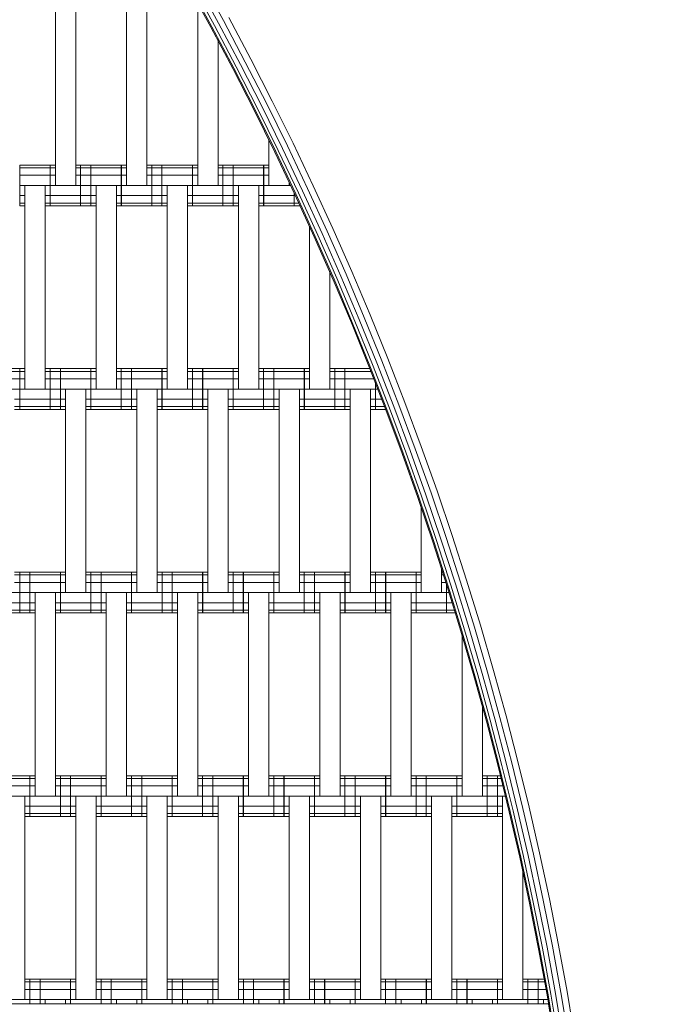
# Model space of a CAD drawing. Extents: x -1117 to 8685, y -3410 to 4353.
# Drawn here: x 6631 to 6943, y 209 to 693 of the extents above; entities that cross this region are included whole.
import ezdxf

# ---------------------------------------------------------------- set-up
doc = ezdxf.new("R2010")
doc.units = 0
doc.header["$LTSCALE"] = 14.285714
doc.layers.add('mitat', color=7, linetype='Continuous', true_color=0x13a538)
doc.layers.add('PG_impact_area', color=160, linetype='Continuous')
doc.layers.add('valine', color=7, linetype='Continuous')
doc.styles.get("Standard").update_dxf_attribs({"font": 'arial.ttf', "height": 60})
doc.dimstyles.new('oma', dxfattribs={"dimtxt": 60, "dimasz": 100, "dimexe": 20, "dimexo": 20, "dimgap": 30, "dimtad": 0, "dimtih": 1, "dimtoh": 1, "dimdec": 0, "dimzin": 0, "dimdsep": 46, "dimtxsty": 'Standard', "dimcen": 0.09, "dimclrd": 256, "dimadec": 0, "dimazin": 0, "dimtfac": 1, "dimtdec": 0, "dimtofl": 0, "dimtmove": 0, "dimatfit": 3, "dimfxl": 1, "dimtolj": 1, "dimtzin": 0, "dimarcsym": 0})

# ---------------------------------------------------------------- blocks, each defined once
blk = doc.blocks.new('*D2579')
at = {"layer": 'Defpoints', "color": 0, "transparency": 16777216}
for p in [(1034.78, 2086.19), (1034.78, -60.57), (7184.56, -60.57)]:
    blk.add_point(p, dxfattribs=at)
at = {"layer": 'mitat', "color": 0, "lineweight": -2, "transparency": 16777216}
for p, q in [((1034.78, -40.57), (1034.78, 2106.19)), ((7184.56, -40.57), (7184.56, 2106.19))]:
    blk.add_line(p, q, dxfattribs=at)
at = {"layer": 'mitat', "color": 104, "lineweight": -2, "true_color": 0x13a538, "transparency": 16777216}
for p, q in [((1134.78, 2086.19), (3990.02, 2086.19)), ((7084.56, 2086.19), (4229.32, 2086.19))]:
    blk.add_line(p, q, dxfattribs=at)
at = {"layer": 'mitat', "color": 104, "true_color": 0x13a538, "transparency": 16777216}
for points in [[(1134.78, 2102.86), (1134.78, 2069.52), (1034.78, 2086.19)], [(7084.56, 2102.86), (7084.56, 2069.52), (7184.56, 2086.19)]]:
    blk.add_solid(points, dxfattribs=at)
at = {"layer": 'mitat', "color": 0, "transparency": 16777216, "insert": (4109.67, 2086.19), "char_height": 60, "attachment_point": 5}
blk.add_mtext('\\A1;6150', dxfattribs=at)
blk = doc.blocks.new('*D2580')
at = {"layer": 'Defpoints', "color": 0, "transparency": 16777216}
for p in [(5334.64, 1789.36), (5334.64, -1910.5), (7406.33, -1910.5)]:
    blk.add_point(p, dxfattribs=at)
at = {"layer": 'mitat', "color": 0, "lineweight": -2, "transparency": 16777216}
for p, q in [((5354.64, 1789.36), (7426.33, 1789.36)), ((5354.64, -1910.5), (7426.33, -1910.5))]:
    blk.add_line(p, q, dxfattribs=at)
at = {"layer": 'mitat', "color": 104, "lineweight": -2, "true_color": 0x13a538, "transparency": 16777216}
for p, q in [((7406.33, 1689.36), (7406.33, 0.09)), ((7406.33, -1810.5), (7406.33, -121.22))]:
    blk.add_line(p, q, dxfattribs=at)
at = {"layer": 'mitat', "color": 104, "true_color": 0x13a538, "transparency": 16777216}
for points in [[(7389.66, 1689.36), (7423, 1689.36), (7406.33, 1789.36)], [(7389.66, -1810.5), (7423, -1810.5), (7406.33, -1910.5)]]:
    blk.add_solid(points, dxfattribs=at)
at = {"layer": 'mitat', "color": 0, "transparency": 16777216, "insert": (7406.33, -60.57), "char_height": 60, "attachment_point": 5}
blk.add_mtext('\\A1;3700', dxfattribs=at)
blk = doc.blocks.new('*D2584')
at = {"layer": 'Defpoints', "color": 0, "transparency": 16777216}
for p in [(8684.6, 3487.34), (-465.25, -60.57), (8684.6, -60.57)]:
    blk.add_point(p, dxfattribs=at)
at = {"layer": 'mitat', "color": 0, "lineweight": -2, "transparency": 16777216}
for p, q in [((-465.25, -40.57), (-465.25, 3507.34)), ((8684.6, -40.57), (8684.6, 3507.34))]:
    blk.add_line(p, q, dxfattribs=at)
at = {"layer": 'mitat', "color": 104, "lineweight": -2, "true_color": 0x13a538, "transparency": 16777216}
for p, q in [((-365.25, 3487.34), (3990.18, 3487.34)), ((8584.6, 3487.34), (4229.16, 3487.34))]:
    blk.add_line(p, q, dxfattribs=at)
at = {"layer": 'mitat', "color": 104, "true_color": 0x13a538, "transparency": 16777216}
for points in [[(-365.25, 3504), (-365.25, 3470.67), (-465.25, 3487.34)], [(8584.6, 3504), (8584.6, 3470.67), (8684.6, 3487.34)]]:
    blk.add_solid(points, dxfattribs=at)
at = {"layer": 'mitat', "color": 0, "transparency": 16777216, "insert": (4109.67, 3487.34), "char_height": 60, "attachment_point": 5}
blk.add_mtext('\\A1;9150', dxfattribs=at)

msp = doc.modelspace()

# ---------------------------------------------------------------- linework, layer by layer
at = {"layer": 'PG_impact_area', "lineweight": 18}
msp.add_arc((5334.67, -60.57), 3349.93, 253.64373, 106.35627, dxfattribs=at)
at = {"layer": 'valine', "lineweight": 18}
for p, q in [((6648.81, 611.52), (6648.81, 711.52)), ((6658.81, 611.52), (6658.81, 711.52)), ((6683.74, 611.52), (6683.74, 711.52)), ((6693.74, 611.52), (6693.74, 711.52)), ((6717.97, 711.49), (6729.05, 691.29)), ((6731.44, 692.58), (6720.34, 712.81)), ((6714.3, 709.45), (6725.35, 689.3)), ((6714.73, 709.68), (6725.79, 689.53)), ((6727.04, 690.21), (6715.97, 710.38)), ((6718.81, 701.22), (6718.81, 611.52)), ((6742.24, 672.18), (6731.44, 692.58)), ((6734.16, 694.05), (6744.98, 673.61)), ((6736.11, 668.99), (6725.35, 689.3)), ((6736.55, 669.22), (6725.79, 689.53)), ((6737.81, 669.88), (6727.04, 690.21)), ((6729.05, 691.29), (6739.84, 670.93)), ((6728.81, 611.52), (6728.81, 682.77)), ((6744.98, 673.61), (6755.51, 653.02)), ((6746.58, 648.53), (6736.11, 668.99)), ((6747.01, 648.75), (6736.55, 669.22)), ((6737.81, 669.88), (6748.28, 649.39)), ((6750.33, 650.42), (6739.84, 670.93)), ((6752.75, 651.63), (6742.24, 672.18)), ((6746.58, 648.53), (6756.74, 627.92)), ((6747.01, 648.75), (6757.18, 628.14)), ((6758.46, 628.76), (6748.28, 649.39)), ((6750.33, 650.42), (6760.52, 629.75)), ((6752.75, 651.63), (6762.96, 630.93)), ((6755.51, 653.02), (6765.74, 632.28)), ((6753.74, 634.02), (6753.74, 611.52)), ((6760.52, 629.75), (6770.41, 608.94)), ((6762.96, 630.93), (6772.87, 610.09)), ((6775.67, 611.39), (6765.74, 632.28)), ((6756.74, 627.92), (6766.6, 607.17)), ((6757.18, 628.14), (6767.05, 607.37)), ((6758.46, 628.76), (6768.33, 607.97)), ((6648.81, 621.52), (6631.31, 621.52)), ((6631.31, 601.52), (6631.31, 621.52)), ((6648.81, 620.18), (6631.31, 620.18)), ((6646.24, 601.52), (6646.24, 621.52)), ((6646.31, 601.52), (6646.31, 621.52)), ((6666.24, 621.52), (6658.81, 621.52)), ((6666.24, 620.18), (6658.81, 620.18)), ((6661.24, 601.52), (6661.24, 621.52)), ((6666.24, 601.52), (6666.24, 621.52)), ((6683.74, 621.52), (6666.31, 621.52)), ((6666.31, 601.52), (6666.31, 621.52)), ((6683.74, 620.18), (6666.31, 620.18)), ((6681.24, 601.52), (6681.24, 621.52)), ((6681.31, 601.52), (6681.31, 621.52)), ((6718.81, 621.52), (6693.74, 621.52)), ((6718.81, 620.18), (6693.74, 620.18)), ((6696.24, 601.52), (6696.24, 621.52)), ((6701.24, 601.52), (6701.24, 621.52)), ((6716.24, 601.52), (6716.24, 621.52)), ((6736.24, 621.52), (6728.81, 621.52)), ((6736.24, 620.18), (6728.81, 620.18)), ((6731.24, 601.52), (6731.24, 621.52)), ((6736.24, 601.52), (6736.24, 621.52)), ((6753.74, 621.52), (6736.31, 621.52)), ((6736.31, 601.52), (6736.31, 621.52)), ((6753.74, 620.18), (6736.31, 620.18)), ((6751.24, 601.52), (6751.24, 621.52)), ((6751.31, 601.52), (6751.31, 621.52)), ((6648.81, 616.52), (6631.31, 616.52)), ((6666.24, 616.52), (6658.81, 616.52)), ((6683.74, 616.52), (6666.31, 616.52)), ((6718.81, 616.52), (6693.74, 616.52)), ((6736.24, 616.52), (6728.81, 616.52)), ((6753.74, 616.52), (6736.31, 616.52)), ((6666.24, 611.52), (6631.31, 611.52)), ((6633.81, 511.52), (6633.81, 611.52)), ((6643.81, 511.52), (6643.81, 611.52)), ((6736.24, 611.52), (6666.31, 611.52)), ((6668.81, 611.52), (6668.81, 511.52)), ((6678.81, 511.52), (6678.81, 611.52)), ((6703.81, 611.52), (6703.81, 511.52)), ((6713.81, 511.52), (6713.81, 611.52)), ((6764.54, 611.52), (6736.31, 611.52)), ((6738.81, 611.52), (6738.81, 511.52)), ((6748.81, 511.52), (6748.81, 611.52)), ((6763.74, 611.52), (6763.74, 613.2)), ((6782.47, 589.1), (6772.87, 610.09)), ((6785.29, 590.36), (6775.67, 611.39)), ((6633.81, 606.52), (6631.31, 606.52)), ((6666.24, 606.52), (6643.81, 606.52)), ((6668.81, 606.52), (6666.31, 606.52)), ((6703.81, 606.52), (6678.81, 606.52)), ((6736.24, 606.52), (6713.81, 606.52)), ((6736.31, 606.52), (6738.81, 606.52)), ((6766.9, 606.52), (6748.81, 606.52)), ((6766.24, 601.52), (6766.24, 607.94)), ((6776.16, 586.27), (6766.6, 607.17)), ((6767.05, 607.37), (6776.61, 586.47)), ((6777.91, 587.05), (6768.33, 607.97)), ((6770.41, 608.94), (6780, 587.99)), ((6633.81, 602.86), (6631.31, 602.86)), ((6631.31, 601.52), (6633.81, 601.52)), ((6666.24, 602.86), (6643.81, 602.86)), ((6666.24, 601.52), (6643.81, 601.52)), ((6666.31, 602.86), (6668.81, 602.86)), ((6668.81, 601.52), (6666.31, 601.52)), ((6703.81, 602.86), (6678.81, 602.86)), ((6703.81, 601.52), (6678.81, 601.52)), ((6736.24, 602.86), (6713.81, 602.86)), ((6736.24, 601.52), (6713.81, 601.52)), ((6738.81, 602.86), (6736.31, 602.86)), ((6738.81, 601.52), (6736.31, 601.52)), ((6768.58, 602.86), (6748.81, 602.86)), ((6769.19, 601.52), (6748.81, 601.52)), ((6773.74, 591.58), (6773.74, 511.52)), ((6785.29, 590.36), (6794.6, 569.2)), ((6785.42, 565.24), (6776.16, 586.27)), ((6776.61, 586.47), (6785.87, 565.43)), ((6787.17, 565.99), (6777.91, 587.05)), ((6789.28, 566.9), (6780, 587.99)), ((6782.47, 589.1), (6791.76, 567.97)), ((6783.74, 511.52), (6783.74, 569.06)), ((6798.25, 545.68), (6789.28, 566.9)), ((6791.76, 567.97), (6800.75, 546.71)), ((6803.6, 547.9), (6794.6, 569.2)), ((6785.42, 565.24), (6794.37, 544.07)), ((6785.87, 565.43), (6794.82, 544.26)), ((6796.13, 544.8), (6787.17, 565.99)), ((6809.43, 525.33), (6800.75, 546.71)), ((6812.3, 526.47), (6803.6, 547.9)), ((6803.01, 522.78), (6794.37, 544.07)), ((6794.82, 544.26), (6803.46, 522.96)), ((6804.78, 523.48), (6796.13, 544.8)), ((6806.91, 524.33), (6798.25, 545.68)), ((6803.01, 522.78), (6811.33, 501.36)), ((6811.79, 501.53), (6803.46, 522.96)), ((6813.12, 502.04), (6804.78, 523.48)), ((6806.91, 524.33), (6815.26, 502.85)), ((6817.79, 503.82), (6809.43, 525.33)), ((6820.68, 504.92), (6812.3, 526.47)), ((6633.81, 521.52), (6608.81, 521.52)), ((6633.81, 520.18), (6608.81, 520.18)), ((6631.31, 501.52), (6631.31, 521.52)), ((6668.81, 521.52), (6643.81, 521.52)), ((6668.81, 520.18), (6643.81, 520.18)), ((6646.31, 501.52), (6646.31, 521.52)), ((6651.31, 501.52), (6651.31, 521.52)), ((6666.24, 501.52), (6666.24, 521.52)), ((6666.31, 501.52), (6666.31, 521.52)), ((6686.24, 521.52), (6678.81, 521.52)), ((6686.24, 520.18), (6678.81, 520.18)), ((6681.24, 501.52), (6681.24, 521.52)), ((6686.24, 501.52), (6686.24, 521.52)), ((6703.81, 521.52), (6686.31, 521.52)), ((6686.31, 501.52), (6686.31, 521.52)), ((6703.81, 520.18), (6686.31, 520.18)), ((6701.24, 501.52), (6701.24, 521.52)), ((6701.31, 501.52), (6701.31, 521.52)), ((6721.24, 521.52), (6713.81, 521.52)), ((6721.24, 520.18), (6713.81, 520.18)), ((6716.24, 501.52), (6716.24, 521.52)), ((6721.24, 501.52), (6721.24, 521.52)), ((6738.81, 521.52), (6721.31, 521.52)), ((6721.31, 501.52), (6721.31, 521.52)), ((6738.81, 520.18), (6721.31, 520.18)), ((6736.24, 501.52), (6736.24, 521.52)), ((6736.31, 501.52), (6736.31, 521.52)), ((6756.24, 521.52), (6748.81, 521.52)), ((6756.24, 520.18), (6748.81, 520.18)), ((6751.24, 501.52), (6751.24, 521.52)), ((6756.24, 501.52), (6756.24, 521.52)), ((6773.74, 521.52), (6756.31, 521.52)), ((6756.31, 501.52), (6756.31, 521.52)), ((6773.74, 520.18), (6756.31, 520.18)), ((6771.24, 501.52), (6771.24, 521.52)), ((6771.31, 501.52), (6771.31, 521.52)), ((6803.5, 521.52), (6783.74, 521.52)), ((6804.02, 520.18), (6783.74, 520.18)), ((6786.24, 501.52), (6786.24, 521.52)), ((6791.24, 501.52), (6791.24, 521.52)), ((6633.81, 516.52), (6608.81, 516.52)), ((6668.81, 516.52), (6643.81, 516.52)), ((6686.24, 516.52), (6678.81, 516.52)), ((6703.81, 516.52), (6686.31, 516.52)), ((6721.24, 516.52), (6713.81, 516.52)), ((6738.81, 516.52), (6721.31, 516.52)), ((6756.24, 516.52), (6748.81, 516.52)), ((6773.74, 516.52), (6756.31, 516.52)), ((6805.44, 516.52), (6783.74, 516.52)), ((6806.24, 501.52), (6806.24, 514.47)), ((6686.24, 511.52), (5990.15, 511.52)), ((6653.81, 511.52), (6653.81, 411.52)), ((6663.81, 411.52), (6663.81, 511.52)), ((6721.24, 511.52), (6686.31, 511.52)), ((6688.81, 411.52), (6688.81, 511.52)), ((6698.81, 411.52), (6698.81, 511.52)), ((6756.24, 511.52), (6721.31, 511.52)), ((6723.81, 511.52), (6723.81, 411.52)), ((6733.81, 411.52), (6733.81, 511.52)), ((6807.38, 511.52), (6756.31, 511.52)), ((6758.81, 411.52), (6758.81, 511.52)), ((6768.81, 411.52), (6768.81, 511.52)), ((6793.81, 511.52), (6793.81, 411.52)), ((6803.81, 411.52), (6803.81, 511.52)), ((6653.81, 506.52), (6628.81, 506.52)), ((6686.24, 506.52), (6663.81, 506.52)), ((6686.31, 506.52), (6688.81, 506.52)), ((6721.24, 506.52), (6698.81, 506.52)), ((6723.81, 506.52), (6721.31, 506.52)), ((6756.24, 506.52), (6733.81, 506.52)), ((6758.81, 506.52), (6756.31, 506.52)), ((6793.81, 506.52), (6768.81, 506.52)), ((6809.33, 506.52), (6803.81, 506.52)), ((6817.79, 503.82), (6825.84, 482.19)), ((6820.68, 504.92), (6828.75, 483.24)), ((6653.81, 502.86), (6628.81, 502.86)), ((6653.81, 501.52), (6628.81, 501.52)), ((6686.24, 502.86), (6663.81, 502.86)), ((6686.24, 501.52), (6663.81, 501.52)), ((6688.81, 502.86), (6686.31, 502.86)), ((6688.81, 501.52), (6686.31, 501.52)), ((6721.24, 502.86), (6698.81, 502.86)), ((6721.24, 501.52), (6698.81, 501.52)), ((6723.81, 502.86), (6721.31, 502.86)), ((6721.31, 501.52), (6723.81, 501.52)), ((6756.24, 502.86), (6733.81, 502.86)), ((6756.24, 501.52), (6733.81, 501.52)), ((6756.31, 502.86), (6758.81, 502.86)), ((6758.81, 501.52), (6756.31, 501.52)), ((6793.81, 502.86), (6768.81, 502.86)), ((6793.81, 501.52), (6768.81, 501.52)), ((6810.75, 502.86), (6803.81, 502.86)), ((6811.27, 501.52), (6803.81, 501.52)), ((6819.35, 479.82), (6811.33, 501.36)), ((6811.79, 501.53), (6819.81, 479.99)), ((6813.12, 502.04), (6821.15, 480.48)), ((6823.3, 481.26), (6815.26, 502.85)), ((6819.35, 479.82), (6827.05, 458.17)), ((6819.81, 479.99), (6827.52, 458.33)), ((6821.15, 480.48), (6828.86, 458.8)), ((6831.02, 459.55), (6823.3, 481.26)), ((6833.58, 460.44), (6825.84, 482.19)), ((6828.75, 483.24), (6836.5, 461.45)), ((6841, 438.58), (6833.58, 460.44)), ((6836.5, 461.45), (6843.93, 439.56)), ((6827.05, 458.17), (6834.44, 436.41)), ((6827.52, 458.33), (6834.9, 436.57)), ((6828.86, 458.8), (6836.25, 437.01)), ((6831.02, 459.55), (6838.43, 437.73)), ((6828.74, 453.22), (6828.74, 411.52)), ((6841.51, 414.55), (6834.44, 436.41)), ((6841.98, 414.69), (6834.9, 436.57)), ((6843.33, 415.12), (6836.25, 437.01)), ((6845.52, 415.81), (6838.43, 437.73)), ((6841, 438.58), (6848.1, 416.62)), ((6851.05, 417.55), (6843.93, 439.56)), ((6653.81, 421.52), (6628.81, 421.52)), ((6631.31, 401.52), (6631.31, 421.52)), ((6636.31, 401.52), (6636.31, 421.52)), ((6651.31, 401.52), (6651.31, 421.52)), ((6688.81, 421.52), (6663.81, 421.52)), ((6666.31, 401.52), (6666.31, 421.52)), ((6671.31, 401.52), (6671.31, 421.52)), ((6686.31, 401.52), (6686.31, 421.52)), ((6723.81, 421.52), (6698.81, 421.52)), ((6701.31, 401.52), (6701.31, 421.52)), ((6706.31, 401.52), (6706.31, 421.52)), ((6721.24, 401.52), (6721.24, 421.52)), ((6721.31, 401.52), (6721.31, 421.52)), ((6741.24, 421.52), (6733.81, 421.52)), ((6736.24, 401.52), (6736.24, 421.52)), ((6741.24, 401.52), (6741.24, 421.52)), ((6758.81, 421.52), (6741.31, 421.52)), ((6741.31, 401.52), (6741.31, 421.52)), ((6756.24, 401.52), (6756.24, 421.52)), ((6756.31, 401.52), (6756.31, 421.52)), ((6776.24, 421.52), (6768.81, 421.52)), ((6771.24, 401.52), (6771.24, 421.52)), ((6776.24, 401.52), (6776.24, 421.52)), ((6793.81, 421.52), (6776.31, 421.52)), ((6776.31, 401.52), (6776.31, 421.52)), ((6791.24, 401.52), (6791.24, 421.52)), ((6791.31, 401.52), (6791.31, 421.52)), ((6811.24, 421.52), (6803.81, 421.52)), ((6806.24, 401.52), (6806.24, 421.52)), ((6811.24, 401.52), (6811.24, 421.52)), ((6828.74, 421.52), (6811.31, 421.52)), ((6811.31, 401.52), (6811.31, 421.52)), ((6826.24, 401.52), (6826.24, 421.52)), ((6826.31, 401.52), (6826.31, 421.52)), ((6838.74, 423.13), (6838.74, 411.52)), ((6838.74, 421.52), (6839.26, 421.52)), ((6653.81, 420.18), (6628.81, 420.18)), ((6653.81, 416.52), (6628.81, 416.52)), ((6688.81, 420.18), (6663.81, 420.18)), ((6688.81, 416.52), (6663.81, 416.52)), ((6723.81, 420.18), (6698.81, 420.18)), ((6723.81, 416.52), (6698.81, 416.52)), ((6741.24, 420.18), (6733.81, 420.18)), ((6741.24, 416.52), (6733.81, 416.52)), ((6758.81, 420.18), (6741.31, 420.18)), ((6758.81, 416.52), (6741.31, 416.52)), ((6776.24, 420.18), (6768.81, 420.18)), ((6776.24, 416.52), (6768.81, 416.52)), ((6793.81, 420.18), (6776.31, 420.18)), ((6793.81, 416.52), (6776.31, 416.52)), ((6811.24, 420.18), (6803.81, 420.18)), ((6811.24, 416.52), (6803.81, 416.52)), ((6828.74, 420.18), (6811.31, 420.18)), ((6828.74, 416.52), (6811.31, 416.52)), ((6838.74, 420.18), (6839.69, 420.18)), ((6840.87, 416.52), (6838.74, 416.52)), ((6848.1, 416.62), (6854.88, 394.56)), ((6851.05, 417.55), (6857.84, 395.45)), ((6741.24, 411.52), (6065.46, 411.52)), ((6638.81, 311.52), (6638.81, 411.52)), ((6648.81, 311.52), (6648.81, 411.52)), ((6673.81, 311.52), (6673.81, 411.52)), ((6683.81, 311.52), (6683.81, 411.52)), ((6708.81, 411.52), (6708.81, 311.52)), ((6718.81, 311.52), (6718.81, 411.52)), ((6776.24, 411.52), (6741.31, 411.52)), ((6743.81, 311.52), (6743.81, 411.52)), ((6753.81, 311.52), (6753.81, 411.52)), ((6811.24, 411.52), (6776.31, 411.52)), ((6778.81, 311.52), (6778.81, 411.52)), ((6788.81, 311.52), (6788.81, 411.52)), ((6842.44, 411.52), (6811.31, 411.52)), ((6813.74, 311.52), (6813.74, 411.52)), ((6823.74, 311.52), (6823.74, 411.52)), ((6841.24, 401.52), (6841.24, 415.39)), ((6841.51, 414.55), (6848.26, 392.58)), ((6841.98, 414.69), (6848.73, 392.72)), ((6843.33, 415.12), (6850.09, 393.13)), ((6845.52, 415.81), (6852.29, 393.79)), ((6638.81, 406.52), (6613.81, 406.52)), ((6673.81, 406.52), (6648.81, 406.52)), ((6708.81, 406.52), (6683.81, 406.52)), ((6741.24, 406.52), (6718.81, 406.52)), ((6743.81, 406.52), (6741.31, 406.52)), ((6776.24, 406.52), (6753.81, 406.52)), ((6776.31, 406.52), (6778.81, 406.52)), ((6811.24, 406.52), (6788.81, 406.52)), ((6811.31, 406.52), (6813.74, 406.52)), ((6843.98, 406.52), (6823.74, 406.52)), ((6638.81, 402.86), (6613.81, 402.86)), ((6673.81, 402.86), (6648.81, 402.86)), ((6708.81, 402.86), (6683.81, 402.86)), ((6741.24, 402.86), (6718.81, 402.86)), ((6741.31, 402.86), (6743.81, 402.86)), ((6776.24, 402.86), (6753.81, 402.86)), ((6778.81, 402.86), (6776.31, 402.86)), ((6811.24, 402.86), (6788.81, 402.86)), ((6813.74, 402.86), (6811.31, 402.86)), ((6845.1, 402.86), (6823.74, 402.86)), ((6638.81, 401.52), (6613.81, 401.52)), ((6673.81, 401.52), (6648.81, 401.52)), ((6708.81, 401.52), (6683.81, 401.52)), ((6741.24, 401.52), (6718.81, 401.52)), ((6743.81, 401.52), (6741.31, 401.52)), ((6776.24, 401.52), (6753.81, 401.52)), ((6778.81, 401.52), (6776.31, 401.52)), ((6811.24, 401.52), (6788.81, 401.52)), ((6811.31, 401.52), (6813.74, 401.52)), ((6845.51, 401.52), (6823.74, 401.52)), ((6848.26, 392.58), (6854.69, 370.52)), ((6848.73, 392.72), (6855.16, 370.65)), ((6850.09, 393.13), (6856.53, 371.04)), ((6858.73, 371.66), (6852.29, 393.79)), ((6861.34, 372.4), (6854.88, 394.56)), ((6864.31, 373.25), (6857.84, 395.45)), ((6848.81, 390.68), (6848.81, 311.52)), ((6870.46, 350.95), (6864.31, 373.25)), ((6860.8, 348.36), (6854.69, 370.52)), ((6855.16, 370.65), (6861.27, 348.49)), ((6862.64, 348.86), (6856.53, 371.04)), ((6864.86, 349.45), (6858.73, 371.66)), ((6867.47, 350.15), (6861.34, 372.4)), ((6858.81, 311.52), (6858.81, 355.57)), ((6866.59, 326.13), (6860.8, 348.36)), ((6861.27, 348.49), (6867.06, 326.24)), ((6862.64, 348.86), (6868.44, 326.59)), ((6864.86, 349.45), (6870.66, 327.15)), ((6867.47, 350.15), (6873.28, 327.82)), ((6870.46, 350.95), (6876.28, 328.57)), ((6866.59, 326.13), (6872.05, 303.8)), ((6872.52, 303.92), (6867.06, 326.24)), ((6873.91, 304.24), (6868.44, 326.59)), ((6876.14, 304.77), (6870.66, 327.15)), ((6878.77, 305.4), (6873.28, 327.82)), ((6876.28, 328.57), (6881.78, 306.11)), ((6638.81, 321.52), (6613.81, 321.52)), ((6638.81, 320.18), (6613.81, 320.18)), ((6636.31, 301.52), (6636.31, 321.52)), ((6673.81, 321.52), (6648.81, 321.52)), ((6673.81, 320.18), (6648.81, 320.18)), ((6651.31, 301.52), (6651.31, 321.52)), ((6656.31, 301.52), (6656.31, 321.52)), ((6671.31, 301.52), (6671.31, 321.52)), ((6708.81, 321.52), (6683.81, 321.52)), ((6708.81, 320.18), (6683.81, 320.18)), ((6686.31, 301.52), (6686.31, 321.52)), ((6691.31, 301.52), (6691.31, 321.52)), ((6706.24, 301.52), (6706.24, 321.52)), ((6706.31, 301.52), (6706.31, 321.52)), ((6726.24, 321.52), (6718.81, 321.52)), ((6726.24, 320.18), (6718.81, 320.18)), ((6721.24, 301.52), (6721.24, 321.52)), ((6726.24, 301.52), (6726.24, 321.52)), ((6743.81, 321.52), (6726.31, 321.52)), ((6726.31, 301.52), (6726.31, 321.52)), ((6743.81, 320.18), (6726.31, 320.18)), ((6741.24, 301.52), (6741.24, 321.52)), ((6741.31, 301.52), (6741.31, 321.52)), ((6761.24, 321.52), (6753.81, 321.52)), ((6761.24, 320.18), (6753.81, 320.18)), ((6756.24, 301.52), (6756.24, 321.52)), ((6761.24, 301.52), (6761.24, 321.52)), ((6778.81, 321.52), (6761.31, 321.52)), ((6761.31, 301.52), (6761.31, 321.52)), ((6778.81, 320.18), (6761.31, 320.18)), ((6776.24, 301.52), (6776.24, 321.52)), ((6776.31, 301.52), (6776.31, 321.52)), ((6796.24, 321.52), (6788.81, 321.52)), ((6796.24, 320.18), (6788.81, 320.18)), ((6791.24, 301.52), (6791.24, 321.52)), ((6796.24, 301.52), (6796.24, 321.52)), ((6813.74, 321.52), (6796.31, 321.52)), ((6796.31, 301.52), (6796.31, 321.52)), ((6813.74, 320.18), (6796.31, 320.18)), ((6811.24, 301.52), (6811.24, 321.52)), ((6811.31, 301.52), (6811.31, 321.52)), ((6848.81, 321.52), (6823.74, 321.52)), ((6848.81, 320.18), (6823.74, 320.18)), ((6826.24, 301.52), (6826.24, 321.52)), ((6831.24, 301.52), (6831.24, 321.52)), ((6846.24, 301.52), (6846.24, 321.52)), ((6866.24, 321.52), (6858.81, 321.52)), ((6866.24, 320.18), (6858.81, 320.18)), ((6861.24, 301.52), (6861.24, 321.52)), ((6866.24, 301.52), (6866.24, 321.52)), ((6866.31, 301.52), (6866.31, 321.52)), ((6867.71, 321.52), (6866.31, 321.52)), ((6866.31, 320.18), (6868.04, 320.18)), ((6638.81, 316.52), (6613.81, 316.52)), ((6673.81, 316.52), (6648.81, 316.52)), ((6708.81, 316.52), (6683.81, 316.52)), ((6726.24, 316.52), (6718.81, 316.52)), ((6743.81, 316.52), (6726.31, 316.52)), ((6761.24, 316.52), (6753.81, 316.52)), ((6778.81, 316.52), (6761.31, 316.52)), ((6796.24, 316.52), (6788.81, 316.52)), ((6813.74, 316.52), (6796.31, 316.52)), ((6848.81, 316.52), (6823.74, 316.52)), ((6866.24, 316.52), (6858.81, 316.52)), ((6866.31, 316.52), (6868.94, 316.52)), ((6726.24, 311.52), (6121.1, 311.52)), ((6633.81, 211.52), (6633.81, 311.52)), ((6658.81, 211.52), (6658.81, 311.52)), ((6668.81, 211.52), (6668.81, 311.52)), ((6693.81, 211.52), (6693.81, 311.52)), ((6703.81, 211.52), (6703.81, 311.52)), ((6761.24, 311.52), (6726.31, 311.52)), ((6728.81, 311.52), (6728.81, 211.52)), ((6738.81, 211.52), (6738.81, 311.52)), ((6796.24, 311.52), (6761.31, 311.52)), ((6763.81, 311.52), (6763.81, 211.52)), ((6773.81, 211.52), (6773.81, 311.52)), ((6866.24, 311.52), (6796.31, 311.52)), ((6798.81, 311.52), (6798.81, 211.52)), ((6808.81, 211.52), (6808.81, 311.52)), ((6833.81, 311.52), (6833.81, 211.52)), ((6843.81, 211.52), (6843.81, 311.52)), ((6866.31, 311.52), (6870.16, 311.52)), ((6868.74, 311.52), (6868.74, 211.52)), ((6658.81, 306.52), (6633.81, 306.52)), ((6693.81, 306.52), (6668.81, 306.52)), ((6726.24, 306.52), (6703.81, 306.52)), ((6728.81, 306.52), (6726.31, 306.52)), ((6761.24, 306.52), (6738.81, 306.52)), ((6761.31, 306.52), (6763.81, 306.52)), ((6796.24, 306.52), (6773.81, 306.52)), ((6798.81, 306.52), (6796.31, 306.52)), ((6833.81, 306.52), (6808.81, 306.52)), ((6866.24, 306.52), (6843.81, 306.52)), ((6866.31, 306.52), (6868.74, 306.52)), ((6878.77, 305.4), (6883.93, 282.9)), ((6881.78, 306.11), (6886.95, 283.57)), ((6658.81, 302.86), (6633.81, 302.86)), ((6658.81, 301.52), (6633.81, 301.52)), ((6693.81, 302.86), (6668.81, 302.86)), ((6693.81, 301.52), (6668.81, 301.52)), ((6726.24, 302.86), (6703.81, 302.86)), ((6726.24, 301.52), (6703.81, 301.52)), ((6726.31, 302.86), (6728.81, 302.86)), ((6728.81, 301.52), (6726.31, 301.52)), ((6761.24, 302.86), (6738.81, 302.86)), ((6761.24, 301.52), (6738.81, 301.52)), ((6761.31, 302.86), (6763.81, 302.86)), ((6763.81, 301.52), (6761.31, 301.52)), ((6796.24, 302.86), (6773.81, 302.86)), ((6796.24, 301.52), (6773.81, 301.52)), ((6798.81, 302.86), (6796.31, 302.86)), ((6796.31, 301.52), (6798.81, 301.52)), ((6833.81, 302.86), (6808.81, 302.86)), ((6833.81, 301.52), (6808.81, 301.52)), ((6866.24, 302.86), (6843.81, 302.86)), ((6866.24, 301.52), (6843.81, 301.52)), ((6868.74, 302.86), (6866.31, 302.86)), ((6868.74, 301.52), (6866.31, 301.52)), ((6877.18, 281.41), (6872.05, 303.8)), ((6877.66, 281.51), (6872.52, 303.92)), ((6879.05, 281.82), (6873.91, 304.24)), ((6881.29, 282.31), (6876.14, 304.77)), ((6877.18, 281.41), (6881.99, 258.93)), ((6877.66, 281.51), (6882.47, 259.03)), ((6883.86, 259.32), (6879.05, 281.82)), ((6886.11, 259.78), (6881.29, 282.31)), ((6883.93, 282.9), (6888.76, 260.33)), ((6886.95, 283.57), (6891.79, 260.96)), ((6878.74, 274.16), (6878.74, 211.52)), ((6881.99, 258.93), (6886.48, 236.4)), ((6882.47, 259.03), (6886.96, 236.49)), ((6883.86, 259.32), (6888.35, 236.75)), ((6886.11, 259.78), (6890.61, 237.19)), ((6888.76, 260.33), (6893.26, 237.69)), ((6891.79, 260.96), (6896.3, 238.28)), ((6890.61, 237.19), (6894.77, 214.52)), ((6897.44, 214.99), (6893.26, 237.69)), ((6896.3, 238.28), (6900.48, 215.53)), ((6890.63, 213.79), (6886.48, 236.4)), ((6886.96, 236.49), (6891.11, 213.88)), ((6892.51, 214.13), (6888.35, 236.75)), ((6658.81, 221.52), (6633.81, 221.52)), ((6658.81, 220.18), (6633.81, 220.18)), ((6636.31, 209.43), (6636.31, 221.52)), ((6641.31, 209.43), (6641.31, 221.52)), ((6656.31, 209.43), (6656.31, 221.52)), ((6693.81, 221.52), (6668.81, 221.52)), ((6693.81, 220.18), (6668.81, 220.18)), ((6671.31, 209.43), (6671.31, 221.52)), ((6676.31, 209.43), (6676.31, 221.52)), ((6691.31, 209.43), (6691.31, 221.52)), ((6728.81, 221.52), (6703.81, 221.52)), ((6728.81, 220.18), (6703.81, 220.18)), ((6706.31, 209.43), (6706.31, 221.52)), ((6711.31, 209.43), (6711.31, 221.52)), ((6726.31, 209.43), (6726.31, 221.52)), ((6763.81, 221.52), (6738.81, 221.52)), ((6763.81, 220.18), (6738.81, 220.18)), ((6741.31, 209.43), (6741.31, 221.52)), ((6746.31, 209.43), (6746.31, 221.52)), ((6761.24, 209.43), (6761.24, 221.52)), ((6761.31, 209.43), (6761.31, 221.52)), ((6781.24, 221.52), (6773.81, 221.52)), ((6781.24, 220.18), (6773.81, 220.18)), ((6776.24, 209.43), (6776.24, 221.52)), ((6781.24, 209.43), (6781.24, 221.52)), ((6798.81, 221.52), (6781.31, 221.52)), ((6781.31, 209.43), (6781.31, 221.52)), ((6798.81, 220.18), (6781.31, 220.18)), ((6796.24, 209.43), (6796.24, 221.52)), ((6796.31, 209.43), (6796.31, 221.52)), ((6816.24, 221.52), (6808.81, 221.52)), ((6816.24, 220.18), (6808.81, 220.18)), ((6811.24, 209.43), (6811.24, 221.52)), ((6816.24, 209.43), (6816.24, 221.52)), ((6833.81, 221.52), (6816.31, 221.52)), ((6816.31, 209.43), (6816.31, 221.52)), ((6833.81, 220.18), (6816.31, 220.18)), ((6831.24, 209.43), (6831.24, 221.52)), ((6831.31, 209.43), (6831.31, 221.52)), ((6851.24, 221.52), (6843.81, 221.52)), ((6851.24, 220.18), (6843.81, 220.18)), ((6846.24, 209.43), (6846.24, 221.52)), ((6851.24, 209.43), (6851.24, 221.52)), ((6868.74, 221.52), (6851.31, 221.52)), ((6851.31, 209.43), (6851.31, 221.52)), ((6868.74, 220.18), (6851.31, 220.18)), ((6866.24, 209.43), (6866.24, 221.52)), ((6866.31, 209.43), (6866.31, 221.52)), ((6889.21, 221.52), (6878.74, 221.52)), ((6889.46, 220.18), (6878.74, 220.18)), ((6881.24, 209.43), (6881.24, 221.52)), ((6886.24, 209.43), (6886.24, 221.52)), ((6658.81, 216.52), (6633.81, 216.52)), ((6693.81, 216.52), (6668.81, 216.52)), ((6728.81, 216.52), (6703.81, 216.52)), ((6763.81, 216.52), (6738.81, 216.52)), ((6781.24, 216.52), (6773.81, 216.52)), ((6798.81, 216.52), (6781.31, 216.52)), ((6816.24, 216.52), (6808.81, 216.52)), ((6833.81, 216.52), (6816.31, 216.52)), ((6851.24, 216.52), (6843.81, 216.52)), ((6868.74, 216.52), (6851.31, 216.52)), ((6890.13, 216.52), (6878.74, 216.52)), ((6894.46, 191.14), (6890.63, 213.79)), ((6894.94, 191.21), (6891.11, 213.88)), ((6892.51, 214.13), (6896.34, 191.44)), ((6894.77, 214.52), (6898.61, 191.81)), ((6897.44, 214.99), (6901.28, 192.24)), ((6904.33, 192.73), (6900.48, 215.53)), ((6781.24, 211.52), (6161.06, 211.52)), ((6161.73, 209.43), (6891.37, 209.43)), ((6643.81, 211.52), (6643.81, 209.43)), ((6653.81, 209.43), (6653.81, 211.52)), ((6678.81, 211.52), (6678.81, 209.43)), ((6688.81, 209.43), (6688.81, 211.52)), ((6713.81, 211.52), (6713.81, 209.43)), ((6723.81, 209.43), (6723.81, 211.52)), ((6748.81, 211.52), (6748.81, 209.43)), ((6758.81, 211.52), (6758.81, 209.43)), ((6816.24, 211.52), (6781.31, 211.52)), ((6783.81, 211.52), (6783.81, 209.43)), ((6793.81, 211.52), (6793.81, 209.43)), ((6851.24, 211.52), (6816.31, 211.52)), ((6818.81, 209.43), (6818.81, 211.52)), ((6828.81, 209.43), (6828.81, 211.52)), ((6891.02, 211.52), (6851.31, 211.52)), ((6853.81, 211.52), (6853.81, 209.43)), ((6863.81, 211.52), (6863.81, 209.43)), ((6888.81, 211.52), (6888.81, 209.43)), ((6894.46, 191.14), (6891.37, 209.43))]:
    msp.add_line(p, q, dxfattribs=at)

# ---------------------------------------------------------------- dimensions: what is measured, and where the dimension line sits
at = {"layer": 'mitat'}
dim = msp.add_linear_dim(base=(8684.6, 3487.34), p1=(-465.25, -60.57), p2=(8684.6, -60.57), dimstyle='oma', override={"dimzin": 3}, dxfattribs=at)
dim.commit()
dim.dimension.update_dxf_attribs({"geometry": '*D2584', "text_midpoint": (4109.67, 3487.34)})
dim = msp.add_linear_dim(base=(1034.78, 2086.19), p1=(7184.56, -60.57), p2=(1034.78, -60.57), dimstyle='oma', override={"dimzin": 3}, dxfattribs=at)
dim.commit()
dim.dimension.update_dxf_attribs({"geometry": '*D2579', "text_midpoint": (4109.67, 2086.19), "dimtype": 160})
dim = msp.add_linear_dim(base=(7406.33, -1910.5), p1=(5334.64, 1789.36), p2=(5334.64, -1910.5), angle=90, dimstyle='oma', override={"dimzin": 3}, dxfattribs=at)
dim.commit()
dim.dimension.update_dxf_attribs({"geometry": '*D2580', "text_midpoint": (7406.33, -60.57)})

doc.saveas('drawing.dxf')
